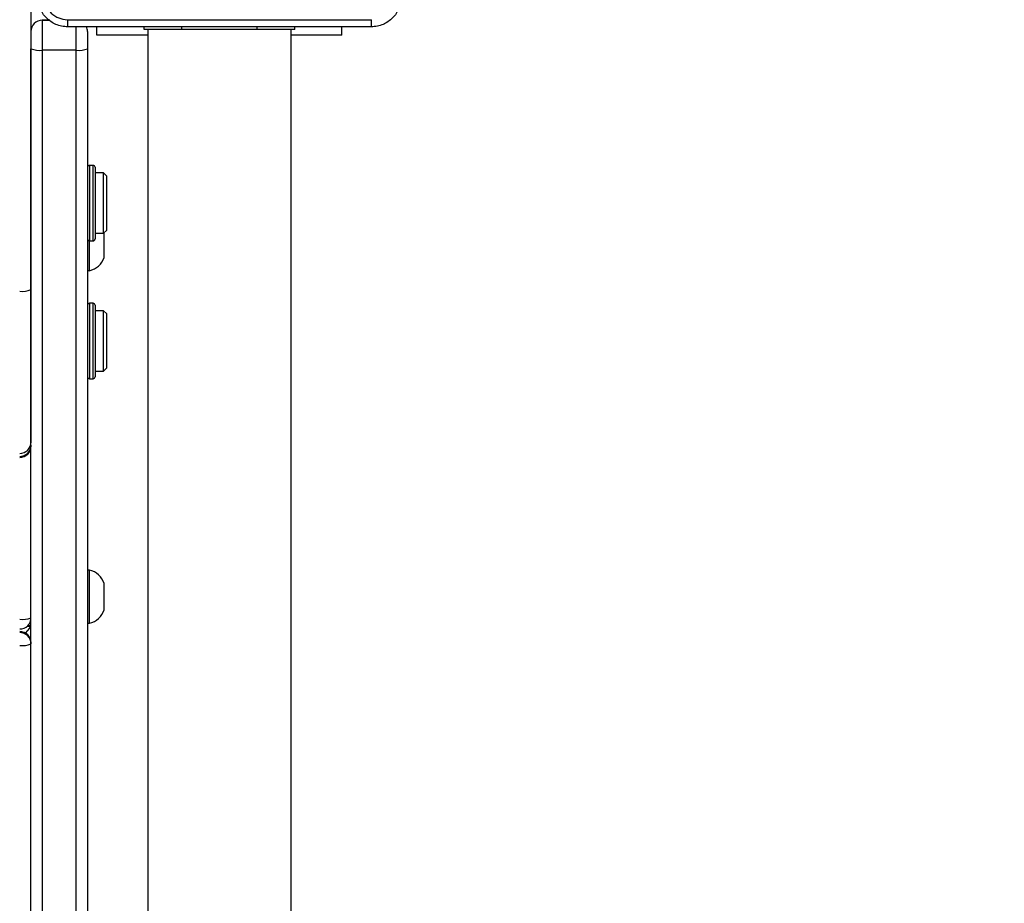
# Model space of a CAD drawing. Units: inches. Extents: x 12113 to 14016, y -3942 to -2551.
# Drawn here: x 13015 to 13041, y -3695 to -3671 of the extents above; entities that cross this region are included whole.
import ezdxf

# ---------------------------------------------------------------- set-up
doc = ezdxf.new("R2010")
doc.units = ezdxf.units.IN
doc.header["$MEASUREMENT"] = 0
doc.layers.add('VP-EQ', color=7, linetype='Continuous', true_color=0x8a3492, plot=False)
doc.layers.add('VP-HIC', color=6, linetype='Continuous', plot=False)
doc.styles.get("Standard").update_dxf_attribs({"font": 'arial.ttf'})
doc.dimstyles.get("Standard").update_dxf_attribs({"dimtxt": 14, "dimasz": 20, "dimexe": 20, "dimexo": 50, "dimgap": 20, "dimtad": 0, "dimdec": 0, "dimzin": 0, "dimdsep": 46, "dimtxsty": 'Standard', "dimcen": -0.09, "dimadec": 0, "dimazin": 0, "dimtfac": 1, "dimtdec": 4, "dimtofl": 0, "dimtmove": 0, "dimatfit": 3, "dimfxl": 70, "dimfxlon": 1, "dimtolj": 1, "dimtzin": 0, "dimarcsym": 0})

# ---------------------------------------------------------------- blocks, each defined once
blk = doc.blocks.new('*D247')
at = {"layer": 'Defpoints', "color": 0}
for p in [(13318.138, -2964.319), (13023.891, -3789.858), (13808.381, -3789.858)]:
    blk.add_point(p, dxfattribs=at)
at = {"layer": 'VP-HIC', "color": 0, "lineweight": -2}
for p, q in [((13738.381, -2964.319), (13828.381, -2964.319)), ((13808.381, -2984.319), (13808.381, -3337.563)), ((13808.381, -3769.858), (13808.381, -3408.419)), ((13738.381, -3789.858), (13828.381, -3789.858))]:
    blk.add_line(p, q, dxfattribs=at)
at = {"layer": 'VP-HIC', "color": 0}
for points in [[(13811.714, -2984.319), (13805.047, -2984.319), (13808.381, -2964.319)], [(13805.047, -3769.858), (13811.714, -3769.858), (13808.381, -3789.858)]]:
    blk.add_solid(points, dxfattribs=at)
at = {"layer": 'VP-HIC', "color": 0, "insert": (13808.381, -3372.991), "char_height": 14, "attachment_point": 5, "rotation": 90}
blk.add_mtext('\\A1;830', dxfattribs=at)
blk = doc.blocks.new('*D261')
at = {"layer": 'Defpoints', "color": 0}
for p in [(13296.182, -2762.086), (12946.641, -3942.088), (13995.719, -3942.088)]:
    blk.add_point(p, dxfattribs=at)
at = {"layer": 'VP-HIC', "color": 0, "lineweight": -2}
for p, q in [((13925.719, -2762.086), (14015.719, -2762.086)), ((13995.719, -2782.086), (13995.719, -3313.941)), ((13995.719, -3922.088), (13995.719, -3394.331)), ((13925.719, -3942.088), (14015.719, -3942.088))]:
    blk.add_line(p, q, dxfattribs=at)
at = {"layer": 'VP-HIC', "color": 0}
for points in [[(13999.052, -2782.086), (13992.386, -2782.086), (13995.719, -2762.086)], [(13992.386, -3922.088), (13999.052, -3922.088), (13995.719, -3942.088)]]:
    blk.add_solid(points, dxfattribs=at)
at = {"layer": 'VP-HIC', "color": 0, "insert": (13995.719, -3354.136), "char_height": 14, "attachment_point": 5, "rotation": 90}
blk.add_mtext('\\A1;1180', dxfattribs=at)
blk = doc.blocks.new('wd1542')
at = {"color": 7, "linetype": 'Continuous', "lineweight": 25}
for p, q in [((13099.885, -2357.159), (13099.885, -2375.345)), ((13099.885, -2357.159), (13099.885, -2368.956)), ((13100.185, -2368.2), (13100.185, -2368.997)), ((13100.185, -2368.2), (13100.185, -2368.2)), ((13100.382, -2368.2), (13100.185, -2368.2)), ((13101.635, -2368.599), (13101.635, -2368.375)), ((13102.885, -2368.45), (13102.885, -2368.375)), ((13103.885, -2368.45), (13102.885, -2368.45)), ((13102.985, -2368.45), (13102.985, -2476.65)), ((13105.885, -2368.45), (13103.885, -2368.45)), ((13106.885, -2368.45), (13105.885, -2368.45)), ((13106.785, -2476.65), (13106.785, -2368.45)), ((13106.885, -2368.45), (13106.885, -2368.375)), ((13108.135, -2368.599), (13108.135, -2368.375)), ((13099.885, -2368.5), (13099.885, -2368.5)), ((13101.385, -2368.5), (13101.385, -2368.956)), ((13101.385, -2368.5), (13101.385, -2368.5)), ((13102.985, -2368.599), (13101.635, -2368.599)), ((13108.135, -2368.599), (13106.785, -2368.599)), ((13099.885, -2463.904), (13099.885, -2368.956)), ((13101.385, -2368.956), (13101.385, -2463.904)), ((13101.085, -2368.997), (13100.185, -2368.997)), ((13100.185, -2368.997), (13100.185, -2463.946)), ((13101.085, -2463.946), (13101.085, -2368.997)), ((13101.535, -2372.052), (13101.435, -2372.052)), ((13101.585, -2372.102), (13101.585, -2374.002)), ((13101.81, -2372.252), (13101.585, -2372.252)), ((13101.885, -2372.327), (13101.81, -2372.252)), ((13101.81, -2372.812), (13101.81, -2372.252)), ((13101.885, -2372.327), (13101.885, -2372.834)), ((13101.81, -2373.852), (13101.81, -2372.812)), ((13101.885, -2372.834), (13101.885, -2373.777)), ((13101.585, -2373.852), (13101.81, -2373.852)), ((13101.81, -2373.852), (13101.885, -2373.777)), ((13101.825, -2374.191), (13101.825, -2373.837)), ((13101.435, -2374.052), (13101.535, -2374.052)), ((13101.435, -2374.24), (13101.435, -2374.052)), ((13101.825, -2374.492), (13101.825, -2374.191)), ((13101.435, -2374.842), (13101.435, -2374.24)), ((13101.385, -2374.842), (13101.435, -2374.842)), ((13099.885, -2375.345), (13099.885, -2379.388)), ((13101.535, -2375.707), (13101.435, -2375.707)), ((13101.585, -2375.757), (13101.585, -2377.657)), ((13101.81, -2375.907), (13101.585, -2375.907)), ((13101.885, -2375.982), (13101.81, -2375.907)), ((13101.81, -2377.29), (13101.81, -2375.907)), ((13101.885, -2375.982), (13101.885, -2377.235)), ((13101.81, -2377.507), (13101.81, -2377.29)), ((13101.885, -2377.235), (13101.885, -2377.432)), ((13101.585, -2377.507), (13101.81, -2377.507)), ((13101.81, -2377.507), (13101.885, -2377.432)), ((13101.435, -2377.707), (13101.535, -2377.707)), ((13101.435, -2382.788), (13101.385, -2382.788)), ((13101.435, -2383.586), (13101.435, -2382.788)), ((13101.825, -2383.537), (13101.825, -2383.138)), ((13101.435, -2384.188), (13101.435, -2383.586)), ((13101.825, -2383.838), (13101.825, -2383.537)), ((13099.784, -2384.272), (13099.882, -2384.272)), ((13101.385, -2384.188), (13101.435, -2384.188))]:
    blk.add_line(p, q, dxfattribs=at)
at = {"color": 8, "linetype": 'Continuous', "lineweight": 25}
for p, q in [((13100.185, -2368.2), (13100.383, -2368.2)), ((13101.085, -2368.997), (13101.085, -2368.364)), ((13103.885, -2368.45), (13103.885, -2368.375)), ((13105.885, -2368.45), (13105.885, -2368.375)), ((13101.435, -2372.052), (13101.435, -2374.052)), ((13101.535, -2374.052), (13101.535, -2372.052)), ((13101.435, -2375.707), (13101.435, -2377.707)), ((13101.535, -2377.707), (13101.535, -2375.707))]:
    blk.add_line(p, q, dxfattribs=at)
at = {"color": 7, "linetype": 'Continuous', "lineweight": 25}
for centre, radius, start, end in [((13100.185, -2368.5), 0.3, 90, 180), ((13100.185, -2368.5), 0.3, 90, 180), ((13101.085, -2368.5), 0.3, 0, 24.9819), ((13101.085, -2368.5), 0.3, 0, 24.813), ((13100.112, -2368.427), 0.575, 246.8023, 277.3489), ((13101.159, -2368.427), 0.575, 262.6498, 293.199), ((13101.435, -2372.102), 0.05, 90, 180), ((13101.535, -2372.102), 0.05, 0, 90), ((13101.435, -2374.002), 0.05, 180, 270), ((13101.535, -2374.002), 0.05, 270, 360), ((13101.329, -2374.331), 0.523, 281.8119, 342), ((13099.659, -2374.817), 0.575, 262.6498, 293.199), ((13099.659, -2374.817), 0.575, 262.6544, 293.19), ((13101.435, -2375.757), 0.05, 90, 180), ((13101.535, -2375.757), 0.05, 0, 90), ((13101.435, -2377.657), 0.05, 180, 270), ((13101.535, -2377.657), 0.05, 270, 360), ((13099.586, -2379.388), 0.3, 269.9791, 359.9844), ((13099.585, -2379.471), 0.3, 270, 0), ((13099.586, -2379.47), 0.3, 269.9827, 359.9831), ((13099.586, -2379.495), 0.3, 269.9782, 359.9854), ((13101.329, -2383.3), 0.523, 18, 78.1881), ((13101.329, -2383.677), 0.523, 281.8119, 342), ((13099.585, -2384.046), 0.3, 270, 0), ((13099.659, -2383.518), 0.575, 262.6519, 293.1969), ((13099.585, -2384.712), 0.3, 0, 90), ((13099.587, -2384.713), 0.299, 0.2795, 90.2811), ((13099.587, -2384.741), 0.299, 0.2795, 90.2811), ((13099.659, -2384.211), 0.575, 262.6474, 293.197)]:
    blk.add_arc(centre, radius, start, end, dxfattribs=at)
for centre, major_axis, start_param, end_param in [((13099.485, -2384.664), (0.399, 0.399), 5.332534, 6.213372), ((13099.485, -2384.664), (0.399, 0.399), 5.332534, 6.213372), ((13099.485, -2383.872), (-0.399, 0.399), 2.631259, 3.211406), ((13099.485, -2383.872), (-0.399, 0.399), 2.631259, 3.211406)]:
    blk.add_ellipse(centre, major_axis=major_axis, ratio=0.069927, start_param=start_param, end_param=end_param, dxfattribs=at)
for points, knots in [([(13100.86, -2368.375), (13100.806, -2368.372), (13100.698, -2368.365), (13100.498, -2368.3), (13100.28, -2368.155), (13100.135, -2367.937), (13100.07, -2367.737), (13100.064, -2367.629), (13100.06, -2367.575)], [0, 0, 0, 0, 0.1305445, 0.257577, 0.5000149, 0.7426691, 0.86963, 1, 1, 1, 1]), ([(13100.248, -2367.586), (13100.257, -2367.664), (13100.275, -2367.822), (13100.414, -2368.021), (13100.614, -2368.159), (13100.771, -2368.178), (13100.85, -2368.187)], [0, 0, 0, 0, 0.249959, 0.500053, 0.749965, 1, 1, 1, 1]), ([(13109.71, -2367.575), (13109.707, -2367.629), (13109.701, -2367.737), (13109.636, -2367.937), (13109.49, -2368.155), (13109.273, -2368.3), (13109.073, -2368.365), (13108.965, -2368.372), (13108.91, -2368.375)], [0, 0, 0, 0, 0.130543, 0.257575, 0.500017, 0.742661, 0.869631, 1, 1, 1, 1]), ([(13100.85, -2368.187), (13101.746, -2368.187), (13103.539, -2368.187), (13106.232, -2368.187), (13108.025, -2368.187), (13108.921, -2368.187)], [0, 0, 0, 0, 0.333336, 0.666664, 1, 1, 1, 1]), ([(13100.85, -2368.187), (13100.85, -2368.212), (13100.85, -2368.262), (13100.853, -2368.324), (13100.856, -2368.366), (13100.859, -2368.372), (13100.86, -2368.375)], [0, 0, 0, 0, 0.250387, 0.500119, 0.750056, 1, 1, 1, 1]), ([(13108.91, -2368.375), (13108.912, -2368.372), (13108.915, -2368.366), (13108.918, -2368.324), (13108.921, -2368.262), (13108.921, -2368.212), (13108.921, -2368.187)], [0, 0, 0, 0, 0.249944, 0.499881, 0.749613, 1, 1, 1, 1]), ([(13108.91, -2368.375), (13108.017, -2368.375), (13106.228, -2368.375), (13103.543, -2368.375), (13101.754, -2368.375), (13100.86, -2368.375)], [0, 0, 0, 0, 0.333296, 0.666701, 1, 1, 1, 1])]:
    blk.add_open_spline(points, degree=3, knots=knots, dxfattribs=at)
blk = doc.blocks.new('WD1542_2D')
at = {"layer": 'VP-EQ', "color": 0}
blk.add_blockref('wd1542', (1632.067, -1185.062), dxfattribs=at)

msp = doc.modelspace()

# ---------------------------------------------------------------- block references
at = {"layer": 'VP-EQ', "color": 0}
msp.add_blockref('WD1542_2D', (-1716.311, -118.247), dxfattribs=at)

# ---------------------------------------------------------------- dimensions: what is measured, and where the dimension line sits
at = {"layer": 'VP-HIC', "color": 0}
dim = msp.add_linear_dim(base=(13995.719, -3942.088), p1=(13296.182, -2762.086), p2=(12946.641, -3942.088), angle=90, dimstyle='Standard', dxfattribs=at)
dim.commit()
dim.dimension.update_dxf_attribs({"geometry": '*D261', "text_midpoint": (13995.719, -3354.136), "dimtype": 160})
dim = msp.add_linear_dim(base=(13808.381, -3789.858), p1=(13318.138, -2964.319), p2=(13023.891, -3789.858), angle=90, text='830', dimstyle='Standard', dxfattribs=at)
dim.commit()
dim.dimension.update_dxf_attribs({"geometry": '*D247', "text_midpoint": (13808.381, -3372.991), "dimtype": 160})

doc.saveas('drawing.dxf')
